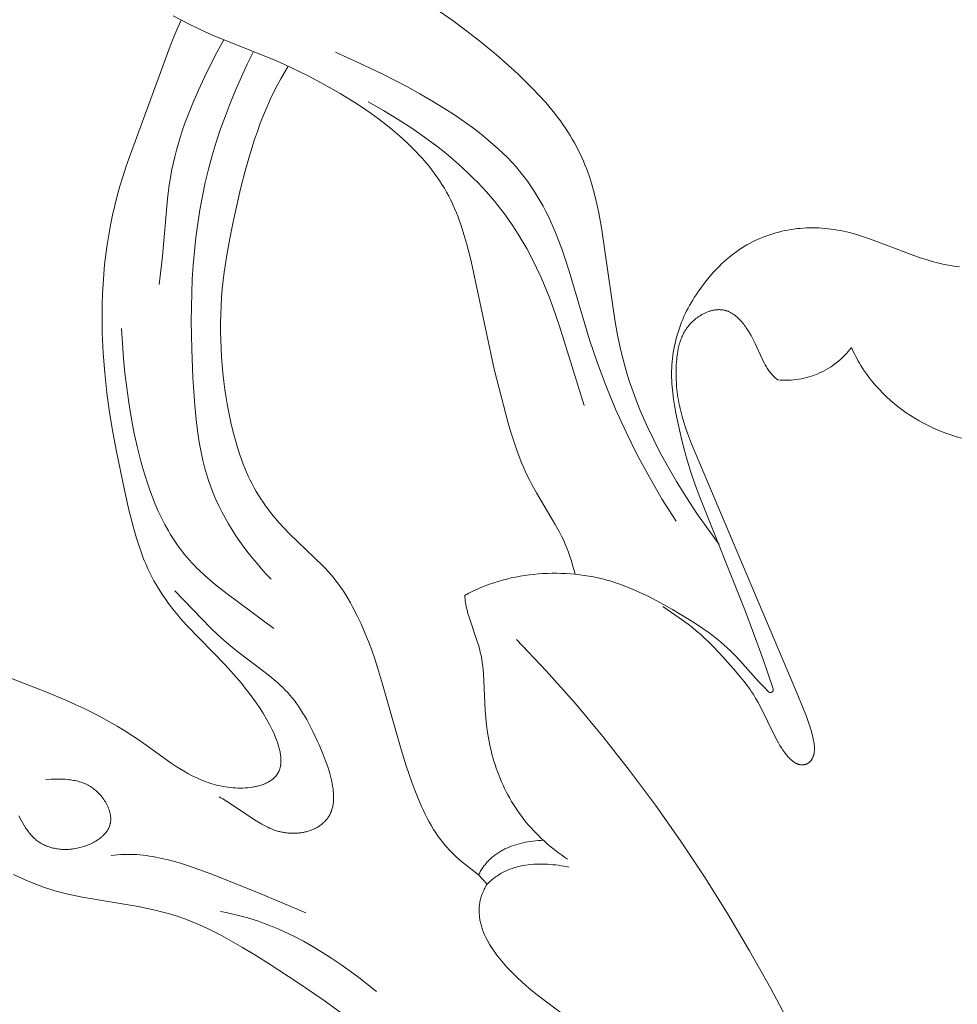
# Model space of a CAD drawing. Units: millimetres. Extents: x 6064 to 13790, y -4250 to -938.
# Drawn here: x 7608 to 7642, y -3090 to -3054 of the extents above; entities that cross this region are included whole.
import ezdxf

# ---------------------------------------------------------------- set-up
doc = ezdxf.new("R2010")
doc.units = ezdxf.units.MM
doc.header["$PDMODE"] = 3
doc.layers.get('0').update_dxf_attribs({"lineweight": 13})
doc.styles.add('style1', font='txt')
doc.dimstyles.new('1_5', dxfattribs={"dimtxt": 22, "dimasz": 14, "dimexe": 1, "dimexo": 0, "dimgap": 5, "dimtad": 1, "dimdec": 0, "dimtxsty": 'style1', "dimcen": 25, "dimclrd": 1, "dimclre": 1, "dimclrt": 1, "dimadec": 0, "dimazin": 0, "dimtfac": 1, "dimtdec": 0, "dimtmove": 0, "dimatfit": 3, "dimfxl": 1, "dimtfill": 1, "dimarcsym": 0})

# ---------------------------------------------------------------- blocks, each defined once
blk = doc.blocks.new('*D19')
at = {"color": 251, "lineweight": -2, "transparency": 16777216}
for p, q in [((7638.651, -1537.057), (7037.497, -1537.057)), ((7038.497, -1575.057), (7038.497, -3798.767)), ((7526.384, -3836.767), (7037.497, -3836.767))]:
    blk.add_line(p, q, dxfattribs=at)
at = {"color": 251, "lineweight": 50, "transparency": 16777216}
for points in [[(7032.164, -1575.057), (7044.83, -1575.057), (7038.497, -1537.057)], [(7032.164, -3798.767), (7044.83, -3798.767), (7038.497, -3836.767)]]:
    blk.add_solid(points, dxfattribs=at)
at = {"layer": 'Defpoints', "color": 0, "lineweight": 50, "transparency": 16777216}
for p in [(7638.651, -1537.057), (7038.497, -3836.767), (7526.384, -3836.767)]:
    blk.add_point(p, dxfattribs=at)
at = {"color": 251, "transparency": 16777216, "insert": (7009.168, -2686.912), "char_height": 38, "attachment_point": 5, "rotation": 90, "style": 'style1', "bg_fill": 3, "box_fill_scale": 1.1, "bg_fill_color": 256, "bg_fill_true_color": 13158600, "bg_fill_transparency": 0}
blk.add_mtext('{\\fTimes New Roman|b0|i0|c204|p18;2300}', dxfattribs=at)
blk = doc.blocks.new('n9')
for points in [[(-9.434, 56.433), (-9.856, 57), (-10.257, 57.573), (-10.639, 58.155), (-11.002, 58.744), (-11.299, 59.254), (-11.582, 59.769), (-11.85, 60.291), (-12.101, 60.819), (-12.333, 61.353), (-12.442, 61.623), (-12.545, 61.893), (-12.643, 62.165), (-12.735, 62.439), (-12.822, 62.714), (-12.902, 62.99), (-12.976, 63.267), (-13.044, 63.546), (-13.165, 64.107), (-13.269, 64.67), (-13.752, 68.044), (-13.851, 68.596), (-13.908, 68.87), (-13.972, 69.144), (-14.042, 69.416), (-14.122, 69.688), (-14.21, 69.96), (-14.258, 70.095), (-14.309, 70.23), (-14.362, 70.365), (-14.418, 70.5), (-14.478, 70.635), (-14.54, 70.77), (-14.606, 70.905), (-14.675, 71.039), (-14.747, 71.174), (-14.824, 71.308), (-14.904, 71.442), (-14.987, 71.577), (-15.075, 71.711), (-15.167, 71.845), (-15.263, 71.979), (-15.363, 72.113), (-15.467, 72.246), (-15.574, 72.38), (-15.799, 72.645), (-16.035, 72.908), (-16.282, 73.168), (-16.537, 73.425), (-16.799, 73.677), (-17.067, 73.925), (-17.611, 74.402), (-18.156, 74.851), (-18.69, 75.267), (-19.198, 75.644), (-19.671, 75.979)], [(-14.725, 55.339), (-14.767, 55.508), (-14.811, 55.671), (-14.858, 55.831), (-14.909, 55.988), (-14.963, 56.143), (-15.022, 56.296), (-15.085, 56.448), (-15.153, 56.6), (-15.221, 56.74), (-15.294, 56.881), (-15.449, 57.164), (-16.137, 58.326), (-16.305, 58.628), (-16.385, 58.781), (-16.462, 58.935), (-16.536, 59.091), (-16.607, 59.248), (-16.675, 59.407), (-16.739, 59.567), (-16.861, 59.89), (-16.972, 60.217), (-17.076, 60.547), (-17.173, 60.878), (-17.353, 61.542), (-17.686, 62.865), (-18.539, 66.829), (-18.619, 67.158), (-18.706, 67.486), (-18.8, 67.81), (-18.903, 68.131), (-18.959, 68.29), (-19.017, 68.448), (-19.078, 68.604), (-19.143, 68.758), (-19.21, 68.911), (-19.282, 69.062), (-19.357, 69.21), (-19.436, 69.357), (-19.519, 69.502), (-19.606, 69.644), (-19.696, 69.784), (-19.791, 69.922), (-19.889, 70.058), (-19.99, 70.192), (-20.094, 70.323), (-20.201, 70.453), (-20.312, 70.58), (-20.425, 70.705), (-20.54, 70.828), (-20.658, 70.949), (-20.9, 71.185), (-21.15, 71.412), (-21.406, 71.631), (-21.669, 71.843), (-21.937, 72.047), (-22.209, 72.244), (-22.487, 72.436), (-22.768, 72.621), (-23.34, 72.976), (-23.923, 73.311), (-24.517, 73.629), (-25.123, 73.926), (-25.431, 74.068), (-25.743, 74.204), (-27.963, 75.097), (-28.273, 75.232), (-28.579, 75.373), (-28.879, 75.519), (-29.468, 75.824)], [(-29.172, 75.668), (-29.297, 75.395), (-29.439, 75.06), (-29.573, 74.721), (-31.08, 70.614), (-31.202, 70.271), (-31.317, 69.924), (-31.424, 69.574), (-31.522, 69.222), (-31.612, 68.866), (-31.694, 68.509), (-31.768, 68.15), (-31.834, 67.79), (-31.891, 67.429), (-31.941, 67.068), (-31.982, 66.707), (-32.016, 66.346), (-32.042, 65.986), (-32.061, 65.625), (-32.073, 65.264), (-32.078, 64.903), (-32.069, 64.179), (-32.036, 63.453), (-31.98, 62.725), (-31.902, 61.999), (-31.804, 61.277), (-31.686, 60.558), (-31.553, 59.844), (-31.252, 58.418), (-31.089, 57.706), (-30.91, 57.005), (-30.811, 56.663), (-30.704, 56.329), (-30.648, 56.166), (-30.589, 56.005), (-30.527, 55.847), (-30.463, 55.691), (-30.395, 55.539), (-30.325, 55.39), (-30.251, 55.244), (-30.175, 55.1), (-30.095, 54.958), (-30.011, 54.818), (-29.924, 54.68), (-29.834, 54.543), (-29.739, 54.407), (-29.641, 54.271), (-29.539, 54.137), (-29.432, 54.002), (-29.322, 53.868), (-29.207, 53.733), (-28.964, 53.462), (-27.553, 52.003), (-27.256, 51.678), (-26.964, 51.337), (-26.821, 51.16), (-26.68, 50.979), (-26.542, 50.793), (-26.408, 50.603), (-26.28, 50.41), (-26.157, 50.216), (-26.042, 50.021), (-25.935, 49.827), (-25.885, 49.731), (-25.838, 49.635), (-25.793, 49.539), (-25.751, 49.445), (-25.712, 49.351), (-25.676, 49.259), (-25.643, 49.167), (-25.614, 49.077), (-25.588, 48.989), (-25.576, 48.945), (-25.566, 48.902), (-25.556, 48.859), (-25.547, 48.817), (-25.539, 48.775), (-25.532, 48.734), (-25.526, 48.693), (-25.522, 48.653), (-25.518, 48.613), (-25.515, 48.574), (-25.514, 48.535), (-25.513, 48.497), (-25.514, 48.459), (-25.515, 48.422), (-25.518, 48.386), (-25.522, 48.351), (-25.524, 48.333), (-25.527, 48.316), (-25.53, 48.299), (-25.534, 48.282), (-25.537, 48.265), (-25.541, 48.248), (-25.545, 48.232), (-25.55, 48.215), (-25.555, 48.199), (-25.56, 48.183), (-25.566, 48.167), (-25.571, 48.152), (-25.577, 48.137), (-25.584, 48.121), (-25.591, 48.106), (-25.598, 48.092), (-25.605, 48.077), (-25.613, 48.063), (-25.621, 48.048), (-25.629, 48.034), (-25.638, 48.021), (-25.647, 48.007), (-25.656, 47.994), (-25.665, 47.98), (-25.675, 47.967), (-25.685, 47.954), (-25.695, 47.942), (-25.706, 47.929), (-25.717, 47.917), (-25.728, 47.905), (-25.739, 47.893), (-25.751, 47.881), (-25.763, 47.869), (-25.775, 47.858), (-25.788, 47.847), (-25.8, 47.836), (-25.813, 47.825), (-25.826, 47.814), (-25.853, 47.794), (-25.881, 47.774), (-25.91, 47.754), (-25.94, 47.736), (-25.971, 47.718), (-26.003, 47.701), (-26.035, 47.684), (-26.068, 47.668), (-26.102, 47.653), (-26.137, 47.639), (-26.172, 47.625), (-26.208, 47.612), (-26.245, 47.6), (-26.283, 47.588), (-26.321, 47.578), (-26.36, 47.567), (-26.399, 47.558), (-26.439, 47.549), (-26.479, 47.541), (-26.52, 47.533), (-26.562, 47.526), (-26.646, 47.515), (-26.732, 47.505), (-26.82, 47.499), (-26.908, 47.495), (-26.998, 47.493), (-27.089, 47.494), (-27.18, 47.498), (-27.272, 47.504), (-27.365, 47.512), (-27.457, 47.523), (-27.55, 47.536), (-27.642, 47.552), (-27.733, 47.57), (-27.825, 47.59), (-27.915, 47.612), (-28.004, 47.637), (-28.093, 47.664), (-28.18, 47.692), (-28.266, 47.723), (-28.352, 47.756), (-28.437, 47.79), (-28.521, 47.827), (-28.603, 47.864), (-28.686, 47.904), (-28.767, 47.945), (-28.927, 48.03), (-29.085, 48.12), (-29.24, 48.215), (-29.392, 48.312), (-29.542, 48.412), (-30.684, 49.223), (-30.961, 49.409), (-31.239, 49.588), (-31.521, 49.761), (-31.808, 49.928), (-32.104, 50.091), (-32.411, 50.251), (-32.73, 50.409), (-33.065, 50.565), (-33.412, 50.72), (-34.136, 51.023), (-35.62, 51.593)], [(-29.987, 65.971), (-29.918, 66.489), (-29.863, 67.012), (-29.678, 69.109), (-29.611, 69.628), (-29.57, 69.886), (-29.524, 70.142), (-29.471, 70.397), (-29.412, 70.65), (-29.348, 70.902), (-29.278, 71.153), (-29.202, 71.401), (-29.121, 71.649), (-29.036, 71.895), (-28.945, 72.14), (-28.752, 72.625), (-28.543, 73.105), (-28.321, 73.58), (-28.087, 74.051), (-27.851, 74.502), (-27.607, 74.949)], [(-26.527, 74.524), (-26.75, 74.06), (-26.965, 73.592), (-27.171, 73.12), (-27.368, 72.643), (-27.553, 72.163), (-27.727, 71.679), (-27.888, 71.192), (-28.036, 70.701), (-28.17, 70.207), (-28.289, 69.711), (-28.395, 69.212), (-28.488, 68.71), (-28.568, 68.206), (-28.636, 67.7), (-28.691, 67.192), (-28.734, 66.682), (-28.766, 66.171), (-28.788, 65.658), (-28.802, 64.629), (-28.785, 63.597), (-28.742, 62.563), (-28.675, 61.531), (-28.626, 61.018), (-28.562, 60.51), (-28.524, 60.258), (-28.48, 60.007), (-28.431, 59.758), (-28.376, 59.511), (-28.315, 59.267), (-28.247, 59.024), (-28.172, 58.784), (-28.09, 58.547), (-27.999, 58.312), (-27.901, 58.08), (-27.795, 57.852), (-27.682, 57.626), (-27.562, 57.403), (-27.436, 57.183), (-27.304, 56.966), (-27.165, 56.752), (-27.021, 56.541), (-26.871, 56.333), (-26.716, 56.128), (-26.556, 55.927), (-26.392, 55.729), (-26.224, 55.534), (-26.051, 55.342), (-25.875, 55.154)], [(-11.018, 57.283), (-11.521, 58.083), (-11.995, 58.896), (-12.438, 59.72), (-12.852, 60.554), (-13.234, 61.395), (-13.585, 62.241), (-13.905, 63.09), (-14.192, 63.94), (-14.941, 66.461), (-15.072, 66.871), (-15.212, 67.276), (-15.361, 67.677), (-15.44, 67.875), (-15.523, 68.071), (-15.61, 68.267), (-15.7, 68.46), (-15.795, 68.652), (-15.894, 68.841), (-15.999, 69.029), (-16.108, 69.215), (-16.223, 69.399), (-16.344, 69.581), (-16.47, 69.761), (-16.603, 69.939), (-16.743, 70.114), (-16.889, 70.286), (-17.043, 70.457), (-17.203, 70.625), (-17.37, 70.79), (-17.543, 70.953), (-17.722, 71.113), (-17.906, 71.271), (-18.096, 71.427), (-18.29, 71.579), (-18.489, 71.73), (-18.691, 71.878), (-19.108, 72.166), (-19.537, 72.444), (-19.976, 72.713), (-20.422, 72.971), (-20.872, 73.219), (-21.773, 73.684), (-22.659, 74.109), (-23.508, 74.492)], [(-25.252, 73.986), (-25.519, 73.516), (-25.647, 73.278), (-25.77, 73.038), (-25.906, 72.755), (-26.035, 72.468), (-26.156, 72.178), (-26.272, 71.885), (-26.38, 71.589), (-26.483, 71.292), (-26.672, 70.692), (-26.841, 70.089), (-26.994, 69.483), (-27.264, 68.265), (-27.387, 67.655), (-27.499, 67.043), (-27.594, 66.428), (-27.633, 66.118), (-27.665, 65.808), (-27.691, 65.497), (-27.709, 65.184), (-27.721, 64.872), (-27.727, 64.559), (-27.727, 64.248), (-27.72, 63.937), (-27.692, 63.321), (-27.67, 63.017), (-27.643, 62.715), (-27.611, 62.414), (-27.572, 62.114), (-27.528, 61.813), (-27.476, 61.513), (-27.418, 61.21), (-27.353, 60.906), (-27.28, 60.6), (-27.199, 60.292), (-27.108, 59.985), (-27.008, 59.68), (-26.954, 59.529), (-26.898, 59.379), (-26.839, 59.23), (-26.776, 59.083), (-26.711, 58.937), (-26.643, 58.793), (-26.571, 58.652), (-26.497, 58.512), (-26.419, 58.375), (-26.338, 58.241), (-26.254, 58.109), (-26.167, 57.979), (-26.078, 57.852), (-25.986, 57.727), (-25.893, 57.605), (-25.797, 57.485), (-25.7, 57.368), (-25.602, 57.253), (-25.401, 57.03), (-25.197, 56.816), (-23.975, 55.648), (-23.877, 55.546), (-23.78, 55.44), (-23.684, 55.331), (-23.589, 55.218), (-23.496, 55.1), (-23.403, 54.977), (-23.313, 54.849), (-23.224, 54.716), (-23.136, 54.578), (-23.05, 54.436), (-22.966, 54.29), (-22.884, 54.14), (-22.726, 53.833), (-22.576, 53.517), (-22.434, 53.195), (-22.303, 52.872), (-22.181, 52.551), (-22.07, 52.233), (-21.967, 51.92), (-21.784, 51.305), (-21.108, 48.907), (-20.915, 48.31), (-20.707, 47.712), (-20.596, 47.413), (-20.478, 47.115), (-20.353, 46.82), (-20.287, 46.675), (-20.219, 46.532), (-20.148, 46.39), (-20.073, 46.25), (-19.996, 46.113), (-19.915, 45.978), (-19.831, 45.846), (-19.743, 45.718), (-19.651, 45.592), (-19.604, 45.531), (-19.555, 45.471), (-19.486, 45.388), (-19.414, 45.306), (-19.34, 45.227), (-19.265, 45.149), (-19.188, 45.073), (-19.109, 44.998), (-18.948, 44.852), (-18.782, 44.71), (-18.611, 44.572), (-18.263, 44.305)], [(-14.388, 61.526), (-15.29, 64.437), (-15.539, 65.157), (-15.673, 65.515), (-15.816, 65.873), (-15.969, 66.229), (-16.133, 66.584), (-16.308, 66.937), (-16.497, 67.29), (-16.701, 67.64), (-16.808, 67.815), (-16.92, 67.989), (-17.036, 68.163), (-17.156, 68.337), (-17.281, 68.51), (-17.41, 68.683), (-17.545, 68.855), (-17.684, 69.027), (-17.828, 69.198), (-17.978, 69.369), (-18.133, 69.539), (-18.294, 69.709), (-18.46, 69.878), (-18.633, 70.047), (-18.811, 70.215), (-18.996, 70.383), (-19.187, 70.55), (-19.384, 70.717), (-19.589, 70.883), (-19.799, 71.049), (-20.243, 71.378), (-20.715, 71.705), (-21.217, 72.029), (-21.751, 72.351), (-22.317, 72.671)], [(-0.615, 66.613), (-0.819, 66.643), (-1.021, 66.678), (-1.223, 66.72), (-1.423, 66.767), (-1.622, 66.82), (-1.842, 66.885), (-2.06, 66.955), (-2.492, 67.108), (-3.78, 67.599), (-3.997, 67.675), (-4.214, 67.746), (-4.433, 67.813), (-4.654, 67.873), (-4.764, 67.9), (-4.875, 67.925), (-4.987, 67.948), (-5.099, 67.969), (-5.211, 67.988), (-5.324, 68.004), (-5.437, 68.018), (-5.551, 68.029), (-5.664, 68.038), (-5.778, 68.045), (-5.892, 68.049), (-6.007, 68.05), (-6.121, 68.049), (-6.235, 68.046), (-6.349, 68.04), (-6.463, 68.031), (-6.577, 68.02), (-6.69, 68.006), (-6.803, 67.989), (-6.916, 67.97), (-7.028, 67.948), (-7.14, 67.923), (-7.252, 67.896), (-7.362, 67.866), (-7.472, 67.833), (-7.581, 67.798), (-7.69, 67.76), (-7.797, 67.719), (-7.904, 67.676), (-8.009, 67.631), (-8.113, 67.583), (-8.216, 67.532), (-8.317, 67.479), (-8.417, 67.423), (-8.516, 67.365), (-8.613, 67.304), (-8.709, 67.241), (-8.803, 67.175), (-8.895, 67.107), (-8.986, 67.037), (-9.075, 66.965), (-9.162, 66.891), (-9.248, 66.815), (-9.332, 66.737), (-9.415, 66.657), (-9.496, 66.576), (-9.576, 66.493), (-9.654, 66.408), (-9.73, 66.322), (-9.805, 66.235), (-9.95, 66.057), (-10.089, 65.874), (-10.222, 65.687), (-10.285, 65.592), (-10.347, 65.496), (-10.407, 65.399), (-10.465, 65.301), (-10.521, 65.202), (-10.576, 65.101), (-10.628, 65), (-10.678, 64.897), (-10.726, 64.794), (-10.771, 64.689), (-10.815, 64.584), (-10.856, 64.477), (-10.895, 64.369), (-10.931, 64.26), (-10.965, 64.151), (-10.997, 64.04), (-11.026, 63.929), (-11.053, 63.817), (-11.077, 63.705), (-11.099, 63.592), (-11.118, 63.478), (-11.135, 63.365), (-11.149, 63.25), (-11.161, 63.136), (-11.17, 63.021), (-11.176, 62.907), (-11.18, 62.792), (-11.182, 62.677), (-11.18, 62.563), (-11.177, 62.448), (-11.17, 62.334), (-11.162, 62.22), (-11.139, 61.992), (-11.109, 61.764), (-11.073, 61.538), (-11.032, 61.311), (-10.939, 60.86), (-10.838, 60.412), (-10.728, 59.967), (-10.608, 59.525), (-10.475, 59.087), (-10.328, 58.654), (-10.168, 58.224), (-8.465, 53.966), (-7.829, 52.246), (-7.456, 51.128)], [(-7.287, 62.474), (-7.328, 62.505), (-7.367, 62.538), (-7.404, 62.571), (-7.44, 62.605), (-7.474, 62.64), (-7.507, 62.676), (-7.538, 62.712), (-7.569, 62.749), (-7.597, 62.787), (-7.625, 62.825), (-7.652, 62.865), (-7.678, 62.904), (-7.703, 62.945), (-7.727, 62.986), (-7.75, 63.028), (-7.773, 63.07), (-7.816, 63.156), (-7.858, 63.244), (-8.111, 63.806), (-8.159, 63.904), (-8.209, 64.002), (-8.263, 64.099), (-8.319, 64.195), (-8.378, 64.29), (-8.439, 64.382), (-8.471, 64.427), (-8.503, 64.471), (-8.536, 64.514), (-8.57, 64.556), (-8.604, 64.597), (-8.639, 64.636), (-8.675, 64.674), (-8.711, 64.711), (-8.748, 64.747), (-8.785, 64.781), (-8.824, 64.813), (-8.843, 64.828), (-8.863, 64.844), (-8.882, 64.858), (-8.902, 64.872), (-8.922, 64.886), (-8.942, 64.899), (-8.962, 64.912), (-8.983, 64.924), (-9.004, 64.936), (-9.024, 64.947), (-9.045, 64.957), (-9.066, 64.967), (-9.088, 64.977), (-9.109, 64.986), (-9.131, 64.994), (-9.152, 65.002), (-9.174, 65.009), (-9.196, 65.015), (-9.218, 65.021), (-9.241, 65.027), (-9.263, 65.031), (-9.286, 65.035), (-9.308, 65.039), (-9.331, 65.042), (-9.354, 65.044), (-9.377, 65.046), (-9.4, 65.047), (-9.424, 65.048), (-9.447, 65.048), (-9.47, 65.047), (-9.494, 65.046), (-9.517, 65.045), (-9.541, 65.042), (-9.564, 65.04), (-9.588, 65.037), (-9.611, 65.033), (-9.635, 65.029), (-9.659, 65.024), (-9.682, 65.019), (-9.706, 65.014), (-9.729, 65.007), (-9.753, 65.001), (-9.776, 64.994), (-9.8, 64.986), (-9.823, 64.979), (-9.847, 64.97), (-9.893, 64.952), (-9.939, 64.932), (-9.985, 64.911), (-10.03, 64.888), (-10.075, 64.864), (-10.119, 64.838), (-10.162, 64.811), (-10.205, 64.782), (-10.247, 64.752), (-10.288, 64.721), (-10.328, 64.688), (-10.367, 64.655), (-10.405, 64.62), (-10.442, 64.585), (-10.477, 64.548), (-10.512, 64.51), (-10.545, 64.472), (-10.577, 64.433), (-10.607, 64.393), (-10.636, 64.352), (-10.664, 64.31), (-10.69, 64.268), (-10.715, 64.225), (-10.739, 64.182), (-10.761, 64.138), (-10.782, 64.093), (-10.802, 64.048), (-10.821, 64.002), (-10.839, 63.956), (-10.855, 63.909), (-10.871, 63.862), (-10.886, 63.814), (-10.899, 63.766), (-10.912, 63.718), (-10.924, 63.67), (-10.934, 63.621), (-10.954, 63.522), (-10.97, 63.422), (-10.983, 63.322), (-10.993, 63.221), (-11.001, 63.12), (-11.008, 63.019), (-11.012, 62.918), (-11.016, 62.718), (-11.013, 62.518), (-11.003, 62.32), (-10.996, 62.221), (-10.987, 62.122), (-10.976, 62.023), (-10.963, 61.924), (-10.949, 61.824), (-10.932, 61.725), (-10.914, 61.626), (-10.894, 61.526), (-10.872, 61.426), (-10.848, 61.326), (-10.794, 61.125), (-10.733, 60.923), (-10.666, 60.722), (-10.595, 60.521), (-10.445, 60.128), (-9.119, 56.964), (-6.551, 50.906), (-6.237, 50.122), (-6.141, 49.858), (-6.098, 49.728), (-6.059, 49.6), (-6.024, 49.476), (-5.994, 49.356), (-5.982, 49.297), (-5.97, 49.24), (-5.961, 49.184), (-5.953, 49.129), (-5.946, 49.076), (-5.942, 49.025), (-5.941, 49), (-5.94, 48.975), (-5.939, 48.951), (-5.939, 48.927), (-5.939, 48.904), (-5.94, 48.881), (-5.942, 48.858), (-5.944, 48.836), (-5.946, 48.815), (-5.949, 48.794), (-5.953, 48.773), (-5.956, 48.753), (-5.961, 48.733), (-5.965, 48.714), (-5.97, 48.696), (-5.976, 48.677), (-5.982, 48.66), (-5.988, 48.642), (-5.995, 48.625), (-6.002, 48.609), (-6.01, 48.593), (-6.018, 48.578), (-6.026, 48.563), (-6.034, 48.548), (-6.043, 48.535), (-6.052, 48.521), (-6.062, 48.508), (-6.072, 48.496), (-6.082, 48.484), (-6.087, 48.478), (-6.093, 48.472), (-6.098, 48.466), (-6.103, 48.461), (-6.109, 48.456), (-6.114, 48.45), (-6.12, 48.445), (-6.126, 48.44), (-6.132, 48.436), (-6.137, 48.431), (-6.143, 48.426), (-6.149, 48.422), (-6.155, 48.417), (-6.161, 48.413), (-6.167, 48.409), (-6.174, 48.405), (-6.18, 48.401), (-6.186, 48.397), (-6.193, 48.394), (-6.199, 48.39), (-6.205, 48.387), (-6.212, 48.384), (-6.219, 48.381), (-6.225, 48.378), (-6.232, 48.375), (-6.239, 48.372), (-6.245, 48.369), (-6.252, 48.367), (-6.259, 48.365), (-6.266, 48.362), (-6.273, 48.36), (-6.28, 48.358), (-6.287, 48.357), (-6.294, 48.355), (-6.301, 48.353), (-6.308, 48.352), (-6.315, 48.35), (-6.322, 48.349), (-6.33, 48.348), (-6.337, 48.347), (-6.344, 48.346), (-6.352, 48.346), (-6.359, 48.345), (-6.366, 48.345), (-6.381, 48.344), (-6.396, 48.344), (-6.411, 48.345), (-6.426, 48.346), (-6.442, 48.347), (-6.457, 48.349), (-6.472, 48.352), (-6.488, 48.355), (-6.503, 48.359), (-6.519, 48.363), (-6.534, 48.368), (-6.549, 48.373), (-6.565, 48.378), (-6.58, 48.385), (-6.596, 48.392), (-6.611, 48.399), (-6.627, 48.407), (-6.642, 48.415), (-6.658, 48.424), (-6.673, 48.434), (-6.688, 48.443), (-6.704, 48.454), (-6.719, 48.465), (-6.734, 48.476), (-6.749, 48.488), (-6.764, 48.5), (-6.779, 48.513), (-6.809, 48.54), (-6.839, 48.569), (-6.868, 48.599), (-6.898, 48.63), (-6.927, 48.664), (-6.956, 48.698), (-6.985, 48.734), (-7.013, 48.771), (-7.041, 48.809), (-7.097, 48.889), (-7.152, 48.972), (-7.206, 49.058), (-7.258, 49.147), (-7.31, 49.237), (-7.409, 49.421), (-7.921, 50.468), (-8.006, 50.631), (-8.097, 50.791), (-8.144, 50.871), (-8.193, 50.95), (-8.245, 51.028), (-8.298, 51.107), (-8.41, 51.262), (-8.528, 51.416), (-8.65, 51.568), (-8.906, 51.867), (-9.429, 52.444), (-9.694, 52.721), (-9.83, 52.856), (-9.97, 52.99), (-10.114, 53.122), (-10.263, 53.251), (-10.419, 53.379), (-10.578, 53.503), (-10.9, 53.741), (-11.497, 54.154)], [(-31.367, 64.357), (-31.289, 63.261), (-31.237, 62.717), (-31.174, 62.176), (-31.099, 61.636), (-31.011, 61.097), (-30.908, 60.559), (-30.79, 60.021), (-30.654, 59.482), (-30.579, 59.214), (-30.5, 58.947), (-30.414, 58.683), (-30.323, 58.42), (-30.226, 58.161), (-30.123, 57.905), (-30.014, 57.654), (-29.897, 57.407), (-29.774, 57.165), (-29.643, 56.929), (-29.575, 56.813), (-29.505, 56.699), (-29.433, 56.586), (-29.359, 56.476), (-29.283, 56.367), (-29.205, 56.26), (-29.124, 56.155), (-29.042, 56.052), (-28.957, 55.951), (-28.871, 55.852), (-28.782, 55.755), (-28.691, 55.66), (-28.599, 55.566), (-28.505, 55.474), (-28.312, 55.295), (-28.114, 55.121), (-27.911, 54.951), (-27.493, 54.623), (-26.2, 53.67), (-25.777, 53.342)], [(-4.582, 63.663), (-4.642, 63.585), (-4.704, 63.509), (-4.769, 63.435), (-4.836, 63.364), (-4.905, 63.295), (-4.975, 63.229), (-5.048, 63.165), (-5.122, 63.104), (-5.199, 63.046), (-5.277, 62.99), (-5.356, 62.937), (-5.437, 62.886), (-5.52, 62.838), (-5.604, 62.793), (-5.69, 62.75), (-5.777, 62.711), (-5.865, 62.674), (-5.954, 62.64), (-6.044, 62.608), (-6.135, 62.58), (-6.228, 62.555), (-6.321, 62.532), (-6.415, 62.512), (-6.51, 62.496), (-6.605, 62.482), (-6.701, 62.472), (-6.798, 62.464), (-6.895, 62.46), (-6.993, 62.458), (-7.091, 62.46), (-7.189, 62.465), (-7.287, 62.474)], [(-0.546, 60.336), (-0.725, 60.386), (-0.904, 60.442), (-1.08, 60.502), (-1.255, 60.568), (-1.428, 60.638), (-1.599, 60.714), (-1.768, 60.794), (-1.934, 60.879), (-2.098, 60.969), (-2.258, 61.063), (-2.417, 61.162), (-2.572, 61.266), (-2.723, 61.374), (-2.872, 61.486), (-3.017, 61.603), (-3.158, 61.724), (-3.295, 61.85), (-3.428, 61.979), (-3.557, 62.113), (-3.682, 62.251), (-3.802, 62.392), (-3.918, 62.538), (-4.028, 62.688), (-4.134, 62.841), (-4.235, 62.998), (-4.283, 63.078), (-4.33, 63.159), (-4.375, 63.241), (-4.42, 63.324), (-4.462, 63.407), (-4.504, 63.492), (-4.543, 63.577), (-4.582, 63.663)], [(-7.621, 51.025), (-7.809, 51.214), (-7.99, 51.406), (-8.675, 52.17), (-8.847, 52.353), (-9.022, 52.53), (-9.141, 52.643), (-9.261, 52.752), (-9.385, 52.858), (-9.51, 52.962), (-9.638, 53.063), (-9.767, 53.161), (-10.032, 53.351), (-10.303, 53.533), (-10.58, 53.708), (-11.146, 54.044), (-11.724, 54.364), (-12.019, 54.516), (-12.317, 54.66), (-12.62, 54.795), (-12.773, 54.858), (-12.927, 54.919), (-13.083, 54.976), (-13.241, 55.029), (-13.4, 55.079), (-13.56, 55.126), (-13.722, 55.168), (-13.885, 55.206), (-14.05, 55.241), (-14.216, 55.271), (-14.383, 55.297), (-14.55, 55.32), (-14.719, 55.339), (-14.888, 55.353), (-15.057, 55.364), (-15.227, 55.371), (-15.397, 55.375), (-15.566, 55.374), (-15.736, 55.37), (-15.905, 55.362), (-16.073, 55.35), (-16.241, 55.335), (-16.409, 55.316), (-16.575, 55.293), (-16.74, 55.266), (-16.904, 55.236), (-17.068, 55.201), (-17.23, 55.163), (-17.391, 55.121), (-17.55, 55.075), (-17.708, 55.025), (-17.865, 54.971), (-18.02, 54.913), (-18.174, 54.851), (-18.326, 54.784), (-18.477, 54.714), (-18.626, 54.639), (-18.773, 54.56)], [(-29.405, 54.73), (-28.073, 53.343), (-27.84, 53.122), (-27.599, 52.906), (-27.35, 52.698), (-27.094, 52.495), (-26.087, 51.729), (-25.857, 51.545), (-25.747, 51.454), (-25.642, 51.364), (-25.542, 51.273), (-25.447, 51.182), (-25.355, 51.091), (-25.267, 50.998), (-25.182, 50.903), (-25.1, 50.805), (-25.02, 50.705), (-24.943, 50.6), (-24.866, 50.492), (-24.791, 50.378), (-24.717, 50.259), (-24.642, 50.135), (-24.568, 50.003), (-24.493, 49.865), (-24.339, 49.564), (-24.179, 49.231), (-24.1, 49.054), (-24.022, 48.872), (-23.947, 48.686), (-23.875, 48.498), (-23.809, 48.308), (-23.749, 48.118), (-23.721, 48.023), (-23.696, 47.929), (-23.673, 47.835), (-23.652, 47.742), (-23.633, 47.65), (-23.617, 47.559), (-23.604, 47.469), (-23.594, 47.38), (-23.586, 47.293), (-23.584, 47.25), (-23.582, 47.208), (-23.581, 47.166), (-23.581, 47.124), (-23.582, 47.083), (-23.584, 47.043), (-23.586, 47.003), (-23.59, 46.963), (-23.594, 46.924), (-23.6, 46.886), (-23.606, 46.848), (-23.613, 46.811), (-23.622, 46.775), (-23.631, 46.739), (-23.642, 46.704), (-23.653, 46.669), (-23.665, 46.636), (-23.679, 46.603), (-23.693, 46.57), (-23.709, 46.539), (-23.725, 46.508), (-23.742, 46.477), (-23.76, 46.448), (-23.779, 46.419), (-23.799, 46.391), (-23.819, 46.363), (-23.841, 46.336), (-23.863, 46.31), (-23.886, 46.284), (-23.91, 46.26), (-23.934, 46.236), (-23.959, 46.212), (-23.985, 46.19), (-24.012, 46.168), (-24.039, 46.146), (-24.067, 46.126), (-24.095, 46.106), (-24.124, 46.086), (-24.154, 46.068), (-24.184, 46.05), (-24.215, 46.033), (-24.246, 46.016), (-24.278, 46.001), (-24.31, 45.986), (-24.343, 45.971), (-24.376, 45.958), (-24.41, 45.945), (-24.444, 45.933), (-24.478, 45.921), (-24.513, 45.91), (-24.548, 45.9), (-24.584, 45.891), (-24.62, 45.882), (-24.656, 45.874), (-24.692, 45.867), (-24.729, 45.86), (-24.766, 45.854), (-24.803, 45.849), (-24.84, 45.845), (-24.878, 45.841), (-24.916, 45.838), (-24.953, 45.835), (-24.991, 45.834), (-25.029, 45.833), (-25.068, 45.833), (-25.106, 45.833), (-25.144, 45.834), (-25.182, 45.836), (-25.221, 45.839), (-25.259, 45.842), (-25.297, 45.846), (-25.335, 45.851), (-25.374, 45.857), (-25.412, 45.863), (-25.45, 45.87), (-25.487, 45.878), (-25.525, 45.886), (-25.563, 45.895), (-25.6, 45.905), (-25.637, 45.916), (-25.674, 45.927), (-25.711, 45.939), (-25.784, 45.964), (-25.857, 45.992), (-25.929, 46.023), (-26.001, 46.055), (-26.072, 46.09), (-26.142, 46.126), (-26.212, 46.165), (-26.282, 46.204), (-26.42, 46.288), (-26.557, 46.376), (-27.371, 46.931), (-27.507, 47.018), (-27.645, 47.099), (-27.714, 47.138), (-27.784, 47.174)], [(-18.773, 54.56), (-18.767, 54.492), (-18.76, 54.425), (-18.751, 54.358), (-18.741, 54.291), (-18.729, 54.224), (-18.716, 54.158), (-18.702, 54.093), (-18.686, 54.027), (-18.652, 53.897), (-18.614, 53.767), (-18.31, 52.872), (-18.27, 52.743), (-18.233, 52.615), (-18.2, 52.485), (-18.172, 52.355), (-18.148, 52.224), (-18.127, 52.092), (-18.11, 51.959), (-18.096, 51.826), (-18.084, 51.692), (-18.021, 50.341), (-18, 50.071), (-17.971, 49.802), (-17.934, 49.534), (-17.888, 49.268), (-17.834, 49.004), (-17.803, 48.873), (-17.771, 48.742), (-17.735, 48.612), (-17.698, 48.483), (-17.658, 48.354), (-17.615, 48.227), (-17.57, 48.1), (-17.522, 47.974), (-17.472, 47.849), (-17.42, 47.725), (-17.364, 47.602), (-17.307, 47.48), (-17.247, 47.359), (-17.184, 47.24), (-17.119, 47.122), (-17.052, 47.005), (-16.982, 46.89), (-16.91, 46.776), (-16.835, 46.664), (-16.758, 46.554), (-16.679, 46.445), (-16.597, 46.339), (-16.513, 46.234), (-16.426, 46.131), (-16.338, 46.03), (-16.247, 45.931), (-16.154, 45.833), (-16.058, 45.738), (-15.961, 45.645), (-15.862, 45.553), (-15.76, 45.463), (-15.657, 45.375), (-15.551, 45.289), (-15.444, 45.205), (-15.335, 45.122), (-15.224, 45.042), (-15.112, 44.963), (-14.997, 44.887)], [(-16.874, 52.949), (-15.781, 51.792), (-14.724, 50.604), (-13.704, 49.386), (-12.72, 48.138), (-11.771, 46.863), (-10.857, 45.562), (-9.978, 44.237), (-9.132, 42.889), (-8.32, 41.521), (-7.54, 40.133), (-6.793, 38.727), (-6.077, 37.305), (-5.392, 35.868), (-4.737, 34.418), (-4.113, 32.957), (-3.518, 31.486)], [(-7.621, 51.025), (-7.619, 51.024), (-7.618, 51.022), (-7.616, 51.021), (-7.615, 51.02), (-7.613, 51.019), (-7.612, 51.017), (-7.61, 51.016), (-7.608, 51.015), (-7.607, 51.014), (-7.605, 51.013), (-7.603, 51.012), (-7.602, 51.011), (-7.6, 51.01), (-7.598, 51.009), (-7.596, 51.008), (-7.594, 51.007), (-7.592, 51.006), (-7.59, 51.005), (-7.588, 51.004), (-7.586, 51.003), (-7.584, 51.003), (-7.582, 51.002), (-7.58, 51.001), (-7.578, 51.001), (-7.576, 51), (-7.574, 51), (-7.572, 50.999), (-7.57, 50.999), (-7.568, 50.998), (-7.566, 50.998), (-7.564, 50.998), (-7.562, 50.998), (-7.559, 50.997), (-7.557, 50.997), (-7.555, 50.997), (-7.553, 50.997), (-7.551, 50.997), (-7.549, 50.997), (-7.546, 50.997), (-7.544, 50.997), (-7.542, 50.997), (-7.54, 50.998), (-7.538, 50.998), (-7.536, 50.998), (-7.534, 50.998), (-7.532, 50.999), (-7.53, 50.999), (-7.528, 51), (-7.526, 51), (-7.524, 51.001), (-7.522, 51.001), (-7.52, 51.002), (-7.518, 51.003), (-7.516, 51.003), (-7.514, 51.004), (-7.512, 51.005), (-7.51, 51.006), (-7.508, 51.007), (-7.507, 51.007), (-7.505, 51.008), (-7.503, 51.009), (-7.501, 51.01), (-7.5, 51.011), (-7.498, 51.012), (-7.496, 51.013), (-7.495, 51.014), (-7.493, 51.015), (-7.492, 51.017), (-7.49, 51.018), (-7.488, 51.019), (-7.487, 51.02), (-7.485, 51.022), (-7.484, 51.023), (-7.482, 51.024), (-7.481, 51.026), (-7.479, 51.027), (-7.478, 51.029), (-7.477, 51.03), (-7.475, 51.032), (-7.474, 51.033), (-7.473, 51.035), (-7.471, 51.037), (-7.47, 51.038), (-7.469, 51.04), (-7.468, 51.042), (-7.466, 51.044), (-7.465, 51.046), (-7.464, 51.047), (-7.463, 51.049), (-7.462, 51.051), (-7.461, 51.053), (-7.46, 51.055), (-7.459, 51.057), (-7.459, 51.059), (-7.458, 51.061), (-7.457, 51.063), (-7.456, 51.065), (-7.456, 51.067), (-7.455, 51.069), (-7.454, 51.071), (-7.454, 51.073), (-7.453, 51.075), (-7.453, 51.077), (-7.453, 51.08), (-7.452, 51.082), (-7.452, 51.084), (-7.452, 51.086), (-7.452, 51.088), (-7.451, 51.09), (-7.451, 51.092), (-7.451, 51.094), (-7.451, 51.096), (-7.451, 51.099), (-7.451, 51.101), (-7.451, 51.103), (-7.451, 51.105), (-7.452, 51.107), (-7.452, 51.109), (-7.452, 51.111), (-7.452, 51.113), (-7.453, 51.115), (-7.453, 51.117), (-7.454, 51.119), (-7.454, 51.121), (-7.454, 51.123), (-7.455, 51.124), (-7.456, 51.126), (-7.456, 51.128)], [(-34.148, 47.811), (-33.95, 47.82), (-33.745, 47.825), (-33.641, 47.824), (-33.537, 47.821), (-33.431, 47.815), (-33.326, 47.806), (-33.274, 47.8), (-33.221, 47.793), (-33.169, 47.785), (-33.117, 47.776), (-33.065, 47.766), (-33.014, 47.754), (-32.962, 47.741), (-32.912, 47.727), (-32.861, 47.711), (-32.811, 47.694), (-32.762, 47.676), (-32.713, 47.656), (-32.665, 47.634), (-32.617, 47.611), (-32.593, 47.598), (-32.57, 47.585), (-32.547, 47.572), (-32.524, 47.559), (-32.501, 47.545), (-32.478, 47.53), (-32.456, 47.515), (-32.434, 47.5), (-32.39, 47.467), (-32.347, 47.434), (-32.305, 47.399), (-32.264, 47.362), (-32.225, 47.324), (-32.186, 47.285), (-32.149, 47.245), (-32.113, 47.203), (-32.078, 47.161), (-32.045, 47.117), (-32.014, 47.073), (-31.984, 47.028), (-31.955, 46.983), (-31.928, 46.937), (-31.903, 46.89), (-31.88, 46.843), (-31.869, 46.819), (-31.858, 46.795), (-31.849, 46.772), (-31.839, 46.748), (-31.83, 46.724), (-31.821, 46.7), (-31.813, 46.676), (-31.806, 46.652), (-31.799, 46.628), (-31.793, 46.604), (-31.787, 46.58), (-31.781, 46.556), (-31.777, 46.533), (-31.772, 46.509), (-31.769, 46.485), (-31.766, 46.461), (-31.763, 46.438), (-31.761, 46.414), (-31.76, 46.391), (-31.759, 46.368), (-31.759, 46.345), (-31.76, 46.322), (-31.761, 46.299), (-31.763, 46.276), (-31.766, 46.254), (-31.769, 46.231), (-31.772, 46.209), (-31.777, 46.187), (-31.782, 46.165), (-31.788, 46.144), (-31.794, 46.122), (-31.802, 46.101), (-31.809, 46.08), (-31.818, 46.06), (-31.827, 46.039), (-31.836, 46.019), (-31.846, 45.999), (-31.857, 45.979), (-31.869, 45.96), (-31.88, 45.94), (-31.893, 45.921), (-31.906, 45.902), (-31.919, 45.884), (-31.933, 45.865), (-31.948, 45.847), (-31.963, 45.829), (-31.978, 45.811), (-31.994, 45.794), (-32.011, 45.777), (-32.028, 45.76), (-32.045, 45.743), (-32.063, 45.726), (-32.081, 45.71), (-32.099, 45.694), (-32.118, 45.678), (-32.137, 45.663), (-32.177, 45.633), (-32.218, 45.603), (-32.261, 45.575), (-32.304, 45.548), (-32.349, 45.522), (-32.395, 45.497), (-32.442, 45.473), (-32.489, 45.45), (-32.538, 45.428), (-32.587, 45.408), (-32.637, 45.388), (-32.687, 45.37), (-32.738, 45.353), (-32.789, 45.337), (-32.84, 45.322), (-32.891, 45.309), (-32.943, 45.296), (-32.994, 45.285), (-33.046, 45.275), (-33.097, 45.266), (-33.148, 45.259), (-33.199, 45.253), (-33.25, 45.248), (-33.3, 45.244), (-33.351, 45.242), (-33.401, 45.24), (-33.45, 45.24), (-33.5, 45.241), (-33.549, 45.243), (-33.597, 45.247), (-33.646, 45.251), (-33.694, 45.257), (-33.741, 45.264), (-33.788, 45.272), (-33.834, 45.282), (-33.88, 45.292), (-33.926, 45.304), (-33.971, 45.317), (-34.015, 45.331), (-34.059, 45.346), (-34.102, 45.362), (-34.144, 45.38), (-34.186, 45.398), (-34.226, 45.418), (-34.267, 45.439), (-34.306, 45.461), (-34.345, 45.484), (-34.382, 45.508), (-34.419, 45.533), (-34.456, 45.56), (-34.491, 45.587), (-34.525, 45.616), (-34.559, 45.646), (-34.591, 45.676), (-34.623, 45.708), (-34.655, 45.741), (-34.685, 45.774), (-34.715, 45.809), (-34.744, 45.844), (-34.773, 45.881), (-34.801, 45.918), (-34.829, 45.956), (-34.856, 45.995), (-34.882, 46.034), (-34.934, 46.116), (-34.984, 46.2), (-35.033, 46.287), (-35.129, 46.468)], [(-22.923, 38.965), (-23.932, 39.692), (-24.917, 40.372), (-25.908, 41.024), (-26.411, 41.339), (-26.92, 41.646), (-27.436, 41.941), (-27.698, 42.083), (-27.961, 42.219), (-28.228, 42.349), (-28.497, 42.472), (-28.769, 42.586), (-29.045, 42.692), (-29.324, 42.787), (-29.606, 42.873), (-29.891, 42.951), (-30.178, 43.022), (-30.467, 43.086), (-30.758, 43.144), (-32.803, 43.489), (-33.093, 43.547), (-33.381, 43.612), (-33.667, 43.685), (-33.81, 43.725), (-33.951, 43.768), (-34.232, 43.861), (-34.51, 43.964), (-34.785, 44.076), (-35.055, 44.197), (-35.321, 44.327)], [(-15.888, 45.577), (-15.984, 45.572), (-16.08, 45.565), (-16.175, 45.556), (-16.268, 45.545), (-16.361, 45.533), (-16.453, 45.518), (-16.544, 45.502), (-16.633, 45.483), (-16.721, 45.463), (-16.808, 45.44), (-16.894, 45.415), (-16.978, 45.388), (-17.061, 45.359), (-17.142, 45.327), (-17.221, 45.293), (-17.299, 45.257), (-17.338, 45.237), (-17.375, 45.218), (-17.413, 45.197), (-17.45, 45.176), (-17.486, 45.154), (-17.522, 45.132), (-17.558, 45.109), (-17.593, 45.085), (-17.627, 45.061), (-17.661, 45.036), (-17.695, 45.011), (-17.727, 44.984), (-17.76, 44.957), (-17.792, 44.929), (-17.823, 44.901), (-17.854, 44.872), (-17.884, 44.842), (-17.914, 44.811), (-17.943, 44.78), (-17.971, 44.748), (-17.999, 44.715), (-18.026, 44.682), (-18.053, 44.648), (-18.079, 44.613), (-18.104, 44.577), (-18.129, 44.541), (-18.153, 44.503), (-18.176, 44.465), (-18.199, 44.426), (-18.221, 44.387), (-18.242, 44.346), (-18.263, 44.305)], [(-24.602, 42.915), (-26.336, 43.645), (-28.084, 44.343), (-28.528, 44.507), (-28.974, 44.661), (-29.199, 44.732), (-29.425, 44.799), (-29.652, 44.859), (-29.88, 44.914), (-30.109, 44.96), (-30.224, 44.981), (-30.34, 44.999), (-30.455, 45.016), (-30.571, 45.029), (-30.688, 45.041), (-30.804, 45.05), (-30.921, 45.056), (-31.038, 45.06), (-31.156, 45.061), (-31.274, 45.059), (-31.392, 45.054), (-31.511, 45.046), (-31.63, 45.035), (-31.749, 45.02)], [(-14.939, 44.588), (-15.134, 44.626), (-15.233, 44.643), (-15.333, 44.658), (-15.433, 44.671), (-15.534, 44.682), (-15.635, 44.691), (-15.736, 44.698), (-15.837, 44.702), (-15.938, 44.705), (-16.04, 44.705), (-16.141, 44.702), (-16.241, 44.696), (-16.341, 44.688), (-16.441, 44.677), (-16.54, 44.663), (-16.638, 44.646), (-16.736, 44.626), (-16.832, 44.603), (-16.88, 44.59), (-16.928, 44.576), (-16.975, 44.562), (-17.022, 44.546), (-17.068, 44.53), (-17.115, 44.513), (-17.161, 44.495), (-17.206, 44.475), (-17.252, 44.455), (-17.297, 44.435), (-17.341, 44.413), (-17.385, 44.39), (-17.429, 44.366), (-17.472, 44.341), (-17.515, 44.315), (-17.557, 44.288), (-17.599, 44.26), (-17.64, 44.232), (-17.681, 44.202), (-17.721, 44.171), (-17.761, 44.138), (-17.8, 44.105), (-17.839, 44.071), (-17.877, 44.035), (-17.914, 43.999), (-17.951, 43.961)], [(-18.263, 44.305), (-17.951, 43.961)], [(-17.951, 43.961), (-17.979, 43.916), (-18.006, 43.87), (-18.031, 43.824), (-18.054, 43.779), (-18.076, 43.733), (-18.097, 43.687), (-18.116, 43.642), (-18.134, 43.596), (-18.15, 43.551), (-18.165, 43.505), (-18.178, 43.46), (-18.191, 43.414), (-18.201, 43.369), (-18.211, 43.323), (-18.219, 43.278), (-18.226, 43.233), (-18.232, 43.188), (-18.236, 43.142), (-18.24, 43.097), (-18.242, 43.052), (-18.243, 43.007), (-18.243, 42.962), (-18.241, 42.918), (-18.239, 42.873), (-18.235, 42.828), (-18.231, 42.784), (-18.225, 42.739), (-18.219, 42.695), (-18.211, 42.651), (-18.203, 42.607), (-18.193, 42.563), (-18.183, 42.519), (-18.171, 42.475), (-18.159, 42.432), (-18.146, 42.388), (-18.132, 42.345), (-18.117, 42.302), (-18.101, 42.259), (-18.067, 42.174), (-18.03, 42.089), (-17.991, 42.005), (-17.949, 41.921), (-17.904, 41.839), (-17.856, 41.757), (-17.807, 41.676), (-17.756, 41.596), (-17.702, 41.517), (-17.647, 41.439), (-17.59, 41.362), (-17.473, 41.211), (-17.351, 41.065), (-17.226, 40.922), (-17.096, 40.784), (-16.963, 40.649), (-16.827, 40.517), (-16.688, 40.389), (-16.546, 40.263), (-16.402, 40.14), (-16.108, 39.901), (-15.807, 39.668), (-13.975, 38.305)], [(-22.007, 40.027), (-22.653, 40.536), (-22.98, 40.78), (-23.312, 41.017), (-23.647, 41.245), (-23.988, 41.464), (-24.333, 41.672), (-24.684, 41.87), (-25.041, 42.057), (-25.221, 42.145), (-25.404, 42.23), (-25.588, 42.312), (-25.773, 42.391), (-25.961, 42.466), (-26.15, 42.537), (-26.341, 42.604), (-26.534, 42.668), (-26.729, 42.728), (-26.926, 42.784), (-27.125, 42.835), (-27.326, 42.883), (-27.529, 42.926), (-27.735, 42.964)]]:
    blk.add_lwpolyline(points)
blk = doc.blocks.new('NPU.VRS-002_354_368')
blk.add_blockref('n9', (0, 123.873))

msp = doc.modelspace()

# ---------------------------------------------------------------- dimensions: what is measured, and where the dimension line sits
dim = msp.add_linear_dim(base=(7038.497, -3836.767), p1=(7638.651, -1537.057), p2=(7526.384, -3836.767), angle=90, text='{\\fTimes New Roman|b0|i0|c204|p18;<>}', dimstyle='1_5', override={"dimtxt": 38, "dimasz": 38, "dimgap": 10, "dimclrd": 251, "dimclre": 251, "dimclrt": 251, "dimfxl": 15})
dim.commit()
dim.dimension.update_dxf_attribs({"geometry": '*D19', "text_midpoint": (7038.497, -2686.912), "dimtype": 160})

# ---------------------------------------------------------------- next in the draw order: block references
msp.add_blockref('NPU.VRS-002_354_368', (7642.724, -3253.899))

doc.saveas('drawing.dxf')
